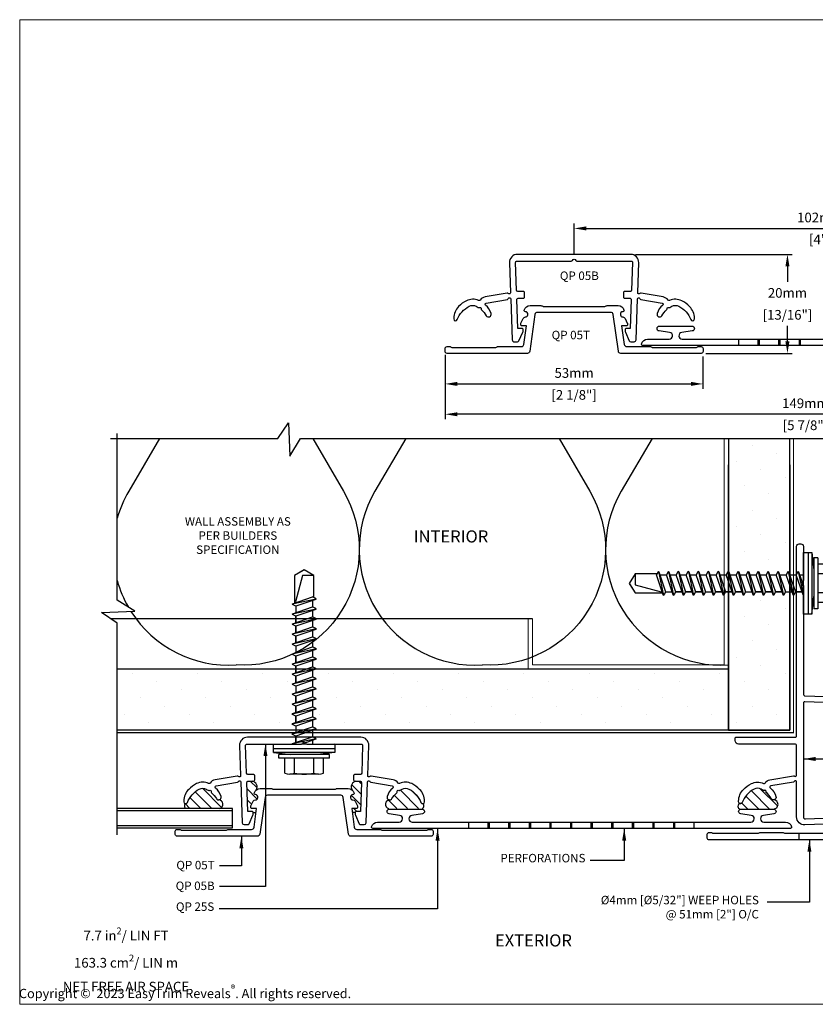
# Model space of a CAD drawing. Units: millimetres. Extents: x -6 to 3822, y -456 to 426.
# Drawn here: x -6 to 158, y -456 to -252 of the extents above; entities that cross this region are included whole.
import ezdxf
from ezdxf.enums import TextEntityAlignment as Align

# ---------------------------------------------------------------- set-up
doc = ezdxf.new("R2010")
doc.units = ezdxf.units.MM
doc.linetypes.add('DASHED2', pattern=[0.375, 0.25, -0.125])
doc.layers.add('border', color=4, linetype='Continuous', lineweight=20)
for name, color, linetype in [('Copyright', 253, 'Continuous'), ('Dim', 8, 'Continuous'), ('FASTENER', 9, 'Continuous'), ('OTHER MATERIAL', 8, 'Continuous'), ('PANEL', 140, 'Continuous'), ('Shape', 140, 'Continuous'), ('SILICONE', 8, 'Continuous'), ('TEXT', 6, 'Continuous')]:
    doc.layers.add(name, color=color, linetype=linetype)
doc.styles.add('DIM', font='simplex.shx')
doc.styles.add('EZ-Metric', font='simplex.shx', dxfattribs={"height": 2})
doc.styles.get("Standard").update_dxf_attribs({"font": 'arial.ttf'})
doc.dimstyles.new('EZ-mmX1', dxfattribs={"dimtxt": 2, "dimasz": 2.5, "dimexe": 1, "dimexo": 0.5, "dimgap": 1, "dimtad": 0, "dimtih": 1, "dimtoh": 1, "dimzin": 4, "dimdsep": 46, "dimtxsty": 'EZ-Metric', "dimcen": 1, "dimazin": 3, "dimtfac": 1, "dimtofl": 0, "dimtmove": 0, "dimatfit": 3, "dimfxl": 1, "dimarcsym": 0})
doc.dimstyles.new('EZ-x1', dxfattribs={"dimtxt": 2, "dimasz": 2.5, "dimexe": 1, "dimexo": 1, "dimgap": 1, "dimtad": 1, "dimtih": 1, "dimtoh": 1, "dimdec": 0, "dimzin": 4, "dimdsep": 46, "dimtxsty": 'EZ-Metric', "dimcen": 0.15, "dimazin": 3, "dimtfac": 1, "dimtdec": 0, "dimtofl": 0, "dimtmove": 0, "dimatfit": 1, "dimfxl": 1, "dimarcsym": 0})
pattern_1 = [(315, (-17.072, -214.2665), (1.122532, 1.122532), [])]
pattern_2 = [(135, (182.5654, -4605.5356), (-1.122532, -1.122532), [])]

# ---------------------------------------------------------------- blocks, each defined once
blk = doc.blocks.new('*D73')
at = {"layer": 'Defpoints', "color": 0, "transparency": 16777216}
for p in [(209.61, -295.42), (209.61, -298.18), (108.01, -301.79)]:
    blk.add_point(p, dxfattribs=at)
at = {"layer": 'Dim', "color": 0, "lineweight": -2, "transparency": 16777216}
for p, q in [((108.01, -300.79), (108.01, -294.42)), ((209.61, -297.18), (209.61, -294.42)), ((110.51, -295.42), (207.11, -295.42))]:
    blk.add_line(p, q, dxfattribs=at)
at = {"layer": 'Dim', "color": 0, "transparency": 16777216}
for points in [[(110.51, -295), (110.51, -295.83), (108.01, -295.42)], [(207.11, -295), (207.11, -295.83), (209.61, -295.42)]]:
    blk.add_solid(points, dxfattribs=at)
at = {"layer": 'Dim', "color": 0, "transparency": 16777216, "char_height": 2, "attachment_point": 5, "style": 'EZ-Metric'}
for s, insert in [('102mm', (158.81, -293.42)), ('[4"]', (158.81, -297.94))]:
    blk.add_mtext(s, dxfattribs=dict(at, insert=insert))
blk = doc.blocks.new('*D78')
at = {"layer": 'Defpoints', "color": 0, "transparency": 16777216}
for p in [(119.7, -300.77), (152.02, -300.77), (134.22, -321.2)]:
    blk.add_point(p, dxfattribs=at)
at = {"layer": 'Dim', "color": 0, "lineweight": -2, "transparency": 16777216}
for p, q in [((120.7, -300.77), (153.02, -300.77)), ((152.02, -303.27), (152.02, -306.46)), ((152.02, -318.7), (152.02, -315.51)), ((135.22, -321.2), (153.02, -321.2))]:
    blk.add_line(p, q, dxfattribs=at)
at = {"layer": 'Dim', "color": 0, "transparency": 16777216}
for points in [[(151.6, -303.27), (152.44, -303.27), (152.02, -300.77)], [(151.6, -318.7), (152.44, -318.7), (152.02, -321.2)]]:
    blk.add_solid(points, dxfattribs=at)
at = {"layer": 'Dim', "color": 0, "transparency": 16777216, "char_height": 2, "attachment_point": 5, "style": 'EZ-Metric'}
for s, insert in [('20mm', (152.02, -308.98)), ('[13/16"]', (152.02, -313.51))]:
    blk.add_mtext(s, dxfattribs=dict(at, insert=insert))
blk = doc.blocks.new('*D79')
at = {"layer": 'Defpoints', "color": 0, "transparency": 16777216}
for p in [(81.42, -320.5), (134.6, -320.82), (134.6, -327.51)]:
    blk.add_point(p, dxfattribs=at)
at = {"layer": 'Dim', "color": 0, "lineweight": -2, "transparency": 16777216}
for p, q in [((81.42, -321.5), (81.42, -328.51)), ((134.6, -321.82), (134.6, -328.51)), ((83.92, -327.51), (132.1, -327.51))]:
    blk.add_line(p, q, dxfattribs=at)
at = {"layer": 'Dim', "color": 0, "transparency": 16777216}
for points in [[(83.92, -327.09), (83.92, -327.92), (81.42, -327.51)], [(132.1, -327.09), (132.1, -327.92), (134.6, -327.51)]]:
    blk.add_solid(points, dxfattribs=at)
at = {"layer": 'Dim', "color": 0, "transparency": 16777216, "char_height": 2, "attachment_point": 5, "style": 'EZ-Metric'}
for s, insert in [('53mm', (108.01, -325.51)), ('[2 1/8"]', (108.01, -330.03))]:
    blk.add_mtext(s, dxfattribs=dict(at, insert=insert))
blk = doc.blocks.new('*D80')
at = {"layer": 'Defpoints', "color": 0, "transparency": 16777216}
for p in [(81.42, -320.82), (230.03, -320.87), (81.42, -333.77)]:
    blk.add_point(p, dxfattribs=at)
at = {"layer": 'Dim', "color": 0, "lineweight": -2, "transparency": 16777216}
for p, q in [((81.42, -321.82), (81.42, -334.77)), ((230.03, -321.87), (230.03, -334.77)), ((227.53, -333.77), (83.92, -333.77))]:
    blk.add_line(p, q, dxfattribs=at)
at = {"layer": 'Dim', "color": 0, "transparency": 16777216}
for points in [[(83.92, -333.36), (83.92, -334.19), (81.42, -333.77)], [(227.53, -333.36), (227.53, -334.19), (230.03, -333.77)]]:
    blk.add_solid(points, dxfattribs=at)
at = {"layer": 'Dim', "color": 0, "transparency": 16777216, "char_height": 2, "attachment_point": 5, "style": 'EZ-Metric'}
for s, insert in [('149mm', (155.73, -331.77)), ('[5 7/8"]', (155.73, -336.3))]:
    blk.add_mtext(s, dxfattribs=dict(at, insert=insert))
blk = doc.blocks.new('QP Typ Detail Template')
at = {"layer": 'border', "color": 4}
blk.add_lwpolyline([(0, 203.2), (266.7, 203.2), (266.7, 0), (0, 0)], close=True, dxfattribs=at)
at = {"layer": 'Copyright', "insert": (68.37, 3.98), "char_height": 1.92, "attachment_point": 3}
blk.add_mtext('\\A1;{\\fSwis721 Lt BT|b0|i0|c0|p34;Copyright ©  2023 EasyTrim Reveals\\H0.75833x;\\S®^ ;\\H1.31869x;. All rights reserved.\\P\\P  }', dxfattribs=at)
at = {"layer": 'TEXT', "color": 2, "style": 'DIM'}
blk.add_attdef('DESCRIPTION', text='', height=2.54, dxfattribs=at).set_placement((217.87, 21.17), align=Align.MIDDLE_CENTER)
at = {"layer": 'TEXT', "color": 3, "linetype": 'Continuous', "ltscale": 2, "style": 'DIM'}
for tag, p in [('SCALE', (233.27, 12.41)), ('DATEDWN', (233.26, 7.93))]:
    blk.add_attdef(tag, text='', height=1.58, dxfattribs=at).set_placement(p, align=Align.TOP_CENTER)
at = {"layer": 'TEXT', "color": 2, "linetype": 'Continuous', "ltscale": 2, "style": 'DIM'}
blk.add_attdef('DWGNUMBER', text='', height=2.54, dxfattribs=at).set_placement((253.82, 4.93), align=Align.MIDDLE)
blk = doc.blocks.new('#10HHx1.5 SELF DRILLING SCREW')
at = {"layer": 'FASTENER', "linetype": 'Continuous'}
for p, q in [((-0.1005, 0.246), (0.1333, 0.246)), ((-0.0615, 0.2362), (-0.0615, 0.1161)), ((0.0944, 0.2362), (0.0944, 0.1161)), ((-0.1905, 0.1161), (-0.1905, 0.0854)), ((0.2233, 0.1161), (0.2233, 0.0854)), ((-0.0613, -1.1896), (-0.0613, -1.3679)), ((0.0289, -1.3679), (0.0857, -1.1559)), ((0.0857, -1.1559), (0.0942, -1.1559)), ((0.0942, -1.3679), (0.0942, -1.1445)), ((-0.0613, -1.3679), (0.0289, -1.3679)), ((-0.0613, -1.3679), (0.0164, -1.4146)), ((0.0164, -1.4146), (0.0942, -1.3679)), ((0.02, -1.4125), (0.0942, -1.3679))]:
    blk.add_line(p, q, dxfattribs=at)
at = {"layer": 'FASTENER'}
for p, q in [((-0.1395, 0.2362), (-0.1395, 0.1161)), ((0.1723, 0.2362), (0.1723, 0.1161)), ((-0.1905, 0.1161), (0.2233, 0.1161)), ((-0.1905, 0.0854), (0.2233, 0.0854)), ((-0.0777, -0.0391), (0.0364, 0)), ((0.1136, 0.0002), (0.1139, -0.0001)), ((-0.0811, -0.0423), (0.1139, -0.0001)), ((-0.0811, -0.0423), (-0.0777, -0.0391)), ((-0.0811, -0.0423), (-0.0777, -0.0456)), ((-0.0777, -0.0456), (-0.0518, -0.059)), ((-0.0777, -0.1202), (0.0846, -0.0645)), ((-0.0518, -0.0303), (-0.0518, -0.0002)), ((0.1105, -0.0033), (-0.0518, -0.059)), ((-0.0518, -0.1114), (-0.0518, -0.059)), ((0.0846, -0.0646), (0.0846, -0.0122)), ((0.0846, -0.0122), (0.0846, -0.0645)), ((0.0846, -0.0645), (0.1105, -0.0779)), ((0.1139, -0.0001), (0.1105, -0.0033)), ((0.1105, -0.0779), (0.1139, -0.0812)), ((-0.0811, -0.1234), (0.1139, -0.0812)), ((-0.0811, -0.1234), (-0.0777, -0.1202)), ((-0.0811, -0.1234), (-0.0777, -0.1267)), ((-0.0777, -0.1267), (-0.0518, -0.1401)), ((-0.0777, -0.2014), (0.0846, -0.1457)), ((0.1105, -0.0844), (-0.0518, -0.1401)), ((-0.0518, -0.1925), (-0.0518, -0.1401)), ((0.0846, -0.1457), (0.0846, -0.0933)), ((0.0846, -0.1457), (0.1105, -0.1591)), ((0.1139, -0.0812), (0.1105, -0.0844)), ((0.1105, -0.1591), (0.1139, -0.1624)), ((-0.0811, -0.2046), (0.1139, -0.1624)), ((-0.0811, -0.2046), (-0.0777, -0.2014)), ((-0.0811, -0.2046), (-0.0777, -0.2079)), ((-0.0777, -0.2079), (-0.0518, -0.2213)), ((-0.0777, -0.2824), (0.0846, -0.2267)), ((0.1105, -0.1656), (-0.0518, -0.2213)), ((-0.0518, -0.2736), (-0.0518, -0.2212)), ((0.0846, -0.2268), (0.0846, -0.1744)), ((0.0846, -0.1744), (0.0846, -0.2267)), ((0.0846, -0.2267), (0.1105, -0.2402)), ((0.1139, -0.1624), (0.1105, -0.1656)), ((-0.0811, -0.2856), (0.1139, -0.2434)), ((-0.0811, -0.2856), (-0.0777, -0.2824)), ((-0.0811, -0.2856), (-0.0777, -0.2889)), ((-0.0777, -0.2889), (-0.0518, -0.3023)), ((-0.0777, -0.3635), (0.0846, -0.3078)), ((0.1105, -0.2467), (-0.0518, -0.3023)), ((-0.0518, -0.3547), (-0.0518, -0.3023)), ((0.0846, -0.3079), (0.0846, -0.2555)), ((0.0846, -0.2555), (0.0846, -0.3078)), ((0.0846, -0.3078), (0.1105, -0.3213)), ((0.1105, -0.2402), (0.1139, -0.2434)), ((0.1139, -0.2434), (0.1105, -0.2467)), ((-0.0811, -0.3667), (0.1139, -0.3245)), ((-0.0811, -0.3667), (-0.0777, -0.3635)), ((-0.0811, -0.3667), (-0.0777, -0.37)), ((-0.0777, -0.37), (-0.0518, -0.3834)), ((-0.0777, -0.4446), (0.0846, -0.3889)), ((0.1105, -0.3278), (-0.0518, -0.3834)), ((-0.0518, -0.4358), (-0.0518, -0.3834)), ((0.0846, -0.389), (0.0846, -0.3366)), ((0.0846, -0.3366), (0.0846, -0.3889)), ((0.0846, -0.3889), (0.1105, -0.4024)), ((0.1105, -0.3213), (0.1139, -0.3245)), ((0.1139, -0.3245), (0.1105, -0.3278)), ((-0.0811, -0.4478), (0.1139, -0.4056)), ((-0.0811, -0.4478), (-0.0777, -0.4446)), ((-0.0811, -0.4478), (-0.0777, -0.4511)), ((-0.0777, -0.4511), (-0.0518, -0.4645)), ((-0.0777, -0.5258), (0.0846, -0.4701)), ((0.1105, -0.4089), (-0.0518, -0.4645)), ((-0.0518, -0.5169), (-0.0518, -0.4645)), ((0.0846, -0.4701), (0.0846, -0.4177)), ((0.0846, -0.4701), (0.1105, -0.4836)), ((0.1105, -0.4024), (0.1139, -0.4056)), ((0.1139, -0.4056), (0.1105, -0.4089)), ((-0.0811, -0.529), (0.1139, -0.4868)), ((-0.0811, -0.529), (-0.0777, -0.5258)), ((-0.0811, -0.529), (-0.0777, -0.5323)), ((-0.0777, -0.5323), (-0.0518, -0.5457)), ((-0.0777, -0.6068), (0.0846, -0.5512)), ((0.1105, -0.4901), (-0.0518, -0.5457)), ((-0.0518, -0.598), (-0.0518, -0.5456)), ((0.0846, -0.5513), (0.0846, -0.4988)), ((0.0846, -0.4988), (0.0846, -0.5512)), ((0.0846, -0.5512), (0.1105, -0.5646)), ((0.1105, -0.4836), (0.1139, -0.4868)), ((0.1139, -0.4868), (0.1105, -0.4901)), ((-0.0811, -0.61), (0.1139, -0.5678)), ((-0.0811, -0.61), (-0.0777, -0.6068)), ((-0.0811, -0.61), (-0.0777, -0.6133)), ((-0.0777, -0.6133), (-0.0518, -0.6267)), ((-0.0777, -0.6879), (0.0846, -0.6323)), ((0.1105, -0.5711), (-0.0518, -0.6267)), ((-0.0518, -0.6791), (-0.0518, -0.6267)), ((0.0846, -0.6324), (0.0846, -0.58)), ((0.0846, -0.58), (0.0846, -0.6323)), ((0.0846, -0.6323), (0.1105, -0.6457)), ((0.1105, -0.5646), (0.1139, -0.5678)), ((0.1139, -0.5678), (0.1105, -0.5711)), ((-0.0811, -0.6911), (0.1139, -0.6489)), ((-0.0811, -0.6911), (-0.0777, -0.6879)), ((-0.0811, -0.6911), (-0.0777, -0.6944)), ((-0.0777, -0.6944), (-0.0518, -0.7078)), ((-0.0777, -0.769), (0.0846, -0.7134)), ((0.1105, -0.6522), (-0.0518, -0.7078)), ((-0.0518, -0.7602), (-0.0518, -0.7078)), ((0.0846, -0.7135), (0.0846, -0.6611)), ((0.0846, -0.6611), (0.0846, -0.7134)), ((0.0846, -0.7134), (0.1105, -0.7268)), ((0.1105, -0.6457), (0.1139, -0.6489)), ((0.1139, -0.6489), (0.1105, -0.6522)), ((-0.0811, -0.7722), (0.1139, -0.73)), ((-0.0811, -0.7722), (-0.0777, -0.769)), ((-0.0811, -0.7722), (-0.0777, -0.7755)), ((-0.0777, -0.7755), (-0.0518, -0.7889)), ((-0.0777, -0.8502), (0.0846, -0.7946)), ((0.1105, -0.7333), (-0.0518, -0.7889)), ((-0.0518, -0.8413), (-0.0518, -0.7889)), ((0.0846, -0.7946), (0.0846, -0.7422)), ((0.0846, -0.7946), (0.1105, -0.808)), ((0.1105, -0.7268), (0.1139, -0.73)), ((0.1139, -0.73), (0.1105, -0.7333)), ((-0.0811, -0.8534), (0.1139, -0.8112)), ((-0.0811, -0.8534), (-0.0777, -0.8502)), ((-0.0811, -0.8534), (-0.0777, -0.8567)), ((-0.0777, -0.8567), (-0.0518, -0.8701)), ((-0.0777, -0.9312), (0.0846, -0.8756)), ((0.1105, -0.8145), (-0.0518, -0.8701)), ((-0.0518, -0.9224), (-0.0518, -0.87)), ((0.0846, -0.8757), (0.0846, -0.8233)), ((0.0846, -0.8233), (0.0846, -0.8756)), ((0.0846, -0.8756), (0.1105, -0.889)), ((0.1105, -0.808), (0.1139, -0.8112)), ((0.1139, -0.8112), (0.1105, -0.8145)), ((-0.0811, -0.9345), (0.1139, -0.8922)), ((-0.0811, -0.9345), (-0.0777, -0.9312)), ((-0.0811, -0.9345), (-0.0777, -0.9377)), ((-0.0777, -0.9377), (-0.0518, -0.9511)), ((-0.0777, -1.0123), (0.0846, -0.9567)), ((0.1105, -0.8955), (-0.0518, -0.9511)), ((-0.0518, -1.0035), (-0.0518, -0.9511)), ((0.0846, -0.9568), (0.0846, -0.9044)), ((0.0846, -0.9044), (0.0846, -0.9567)), ((0.0846, -0.9567), (0.1105, -0.9701)), ((0.1105, -0.889), (0.1139, -0.8922)), ((0.1139, -0.8922), (0.1105, -0.8955)), ((-0.0811, -1.0156), (0.1139, -0.9733)), ((-0.0811, -1.0156), (-0.0777, -1.0123)), ((-0.0811, -1.0156), (-0.0777, -1.0188)), ((-0.0777, -1.0188), (-0.0518, -1.0323)), ((-0.0777, -1.0934), (0.0846, -1.0378)), ((0.1105, -0.9766), (-0.0518, -1.0323)), ((-0.0518, -1.0846), (-0.0518, -1.0323)), ((0.0846, -1.0379), (0.0846, -0.9855)), ((0.0846, -0.9855), (0.0846, -1.0378)), ((0.0846, -1.0378), (0.1105, -1.0512)), ((0.1105, -0.9701), (0.1139, -0.9733)), ((0.1139, -0.9733), (0.1105, -0.9766)), ((-0.0811, -1.0967), (0.1139, -1.0544)), ((-0.0811, -1.0967), (-0.0777, -1.0934)), ((-0.0811, -1.0967), (-0.0777, -1.0999)), ((-0.0777, -1.0999), (-0.0518, -1.1134)), ((-0.0777, -1.1746), (0.0846, -1.119)), ((0.1105, -1.0577), (-0.0518, -1.1134)), ((-0.0518, -1.1657), (-0.0518, -1.1134)), ((0.0846, -1.119), (0.0846, -1.0666)), ((0.0846, -1.119), (0.1105, -1.1324)), ((0.1105, -1.0512), (0.1139, -1.0544)), ((0.1139, -1.0544), (0.1105, -1.0577)), ((-0.0811, -1.1779), (0.1139, -1.1356)), ((-0.0811, -1.1779), (-0.0777, -1.1746)), ((-0.0811, -1.1779), (-0.0777, -1.1811)), ((-0.0777, -1.1811), (-0.0518, -1.1946)), ((0.1105, -1.1389), (-0.0518, -1.1946)), ((0.1105, -1.1324), (0.1139, -1.1356)), ((0.1139, -1.1356), (0.1105, -1.1389))]:
    blk.add_line(p, q, dxfattribs=at)
at = {"layer": 'FASTENER', "ltscale": 0.5}
for p, q in [((-0.2336, 0.0684), (-0.0911, 0.0854)), ((0.2664, 0.0696), (0.1239, 0.0854)), ((-0.2336, 0.0384), (0.2664, 0.0396))]:
    blk.add_line(p, q, dxfattribs=at)
blk.add_lwpolyline([(-0.2336, 0.0684), (0.2664, 0.0696), (0.2664, 0.0006), (-0.2336, -0.0006)], close=True, dxfattribs=at)
at = {"layer": 'FASTENER', "linetype": 'Continuous'}
for centre, radius, start, end in [((-0.1005, 0.1639), 0.0821, 61.65532, 118.34468), ((0.0164, -0.0676), 0.3136, 75.60753, 104.39247), ((0.1333, 0.1639), 0.0821, 61.65532, 118.34468)]:
    blk.add_arc(centre, radius, start, end, dxfattribs=at)

msp = doc.modelspace()

# ---------------------------------------------------------------- hatches: boundary and pattern name
at = {"layer": 'Dim'}
h = msp.add_hatch(dxfattribs=at)
h.set_pattern_fill('DOTS', color=256, scale=3, angle=45)
h.paths.add_polyline_path([(152.536, -370.405), (151.619, -370.405), (151.207, -371.201), (151.196, -371.149), (151.113, -371.063), (150.887, -370.405), (149.561, -370.405), (149.149, -371.201), (149.138, -371.149), (149.055, -371.063), (148.83, -370.405), (147.501, -370.405), (147.089, -371.201), (147.078, -371.149), (146.995, -371.063), (146.77, -370.405), (145.441, -370.405), (145.029, -371.201), (145.018, -371.149), (144.935, -371.063), (144.71, -370.405), (143.379, -370.405), (142.967, -371.201), (142.955, -371.149), (142.873, -371.063), (142.647, -370.405), (141.321, -370.405), (140.909, -371.201), (140.898, -371.149), (140.815, -371.063), (140.59, -370.405), (139.841, -370.405), (139.841, -386.301), (139.841, -398.995), (152.536, -398.996)])
h.paths.add_polyline_path([(152.536, -338.781), (139.841, -338.781), (139.841, -366.213), (139.908, -366.282), (140.133, -366.94), (141.459, -366.94), (141.872, -366.144), (141.883, -366.196), (141.965, -366.282), (142.191, -366.94), (143.521, -366.94), (143.934, -366.144), (143.945, -366.196), (144.028, -366.282), (144.253, -366.94), (145.581, -366.94), (145.994, -366.144), (146.005, -366.196), (146.088, -366.282), (146.314, -366.94), (147.641, -366.94), (148.054, -366.144), (148.065, -366.196), (148.148, -366.282), (148.374, -366.94), (149.699, -366.94), (150.112, -366.144), (150.123, -366.196), (150.206, -366.282), (150.431, -366.94), (151.761, -366.94), (152.174, -366.144), (152.186, -366.196), (152.268, -366.282), (152.494, -366.94), (152.536, -366.94)])
h = msp.add_hatch(dxfattribs=at)
h.set_pattern_fill('DOTS', color=256, scale=3, angle=45)
h.paths.add_polyline_path([(50.589, -389.881), (49.793, -389.469), (49.845, -389.458), (49.93, -389.375), (50.589, -389.149), (50.589, -387.823), (49.793, -387.411), (49.845, -387.4), (49.93, -387.318), (50.589, -387.092), (50.589, -386.301), (13.755, -386.301), (13.755, -398.997), (19.655, -398.997), (50.589, -398.996), (50.589, -398.121), (49.793, -397.709), (49.845, -397.698), (49.93, -397.615), (50.589, -397.389), (50.589, -396.063), (49.793, -395.651), (49.845, -395.64), (49.93, -395.558), (50.589, -395.332), (50.589, -394.003), (49.793, -393.591), (49.845, -393.58), (49.93, -393.498), (50.589, -393.272), (50.589, -391.943), (49.793, -391.531), (49.845, -391.52), (49.93, -391.438), (50.589, -391.212)])
h.paths.add_polyline_path([(139.841, -386.301), (98.566, -386.301), (54.825, -386.301), (54.712, -386.41), (54.054, -386.636), (54.054, -387.961), (54.849, -388.374), (54.798, -388.385), (54.712, -388.468), (54.054, -388.693), (54.054, -390.024), (54.849, -390.436), (54.798, -390.448), (54.712, -390.53), (54.054, -390.756), (54.054, -392.084), (54.849, -392.496), (54.798, -392.508), (54.712, -392.59), (54.054, -392.816), (54.054, -394.144), (54.849, -394.556), (54.798, -394.568), (54.712, -394.65), (54.054, -394.876), (54.054, -396.201), (54.849, -396.614), (54.798, -396.625), (54.712, -396.708), (54.054, -396.933), (54.054, -398.264), (54.849, -398.677), (54.798, -398.688), (54.712, -398.77), (54.054, -398.996), (54.054, -398.996), (139.841, -398.996)])
at = {"layer": 'SILICONE', "ltscale": 0.5}
h = msp.add_hatch(dxfattribs=at)
h.set_pattern_fill('ANSI31', color=256, scale=0.5, angle=-90)
h.set_pattern_definition(pattern_1)
h.paths.add_polyline_path([(41.993, -413.343), (42.263, -413.343, 0.3738847), (42.766, -412.906), (42.776, -412.839, 0.4557263), (42.273, -412.26, -0.4903152), (42.027, -411.943, -0.1591955), (42.451, -411.278, 0.5097698), (41.664, -409.49), (40.775, -409.49, 0.4244748), (40.521, -409.753), (40.729, -415.725), (41.948, -415.725, -0.4142136), (42.202, -415.979), (42.4, -415.977), (42.515, -415.157), (41.295, -415.157, -0.4142136), (41.041, -414.903), (41.041, -414.702, -0.1139356), (41.067, -414.592), (41.537, -413.629, -0.2867454)])
h = msp.add_hatch(dxfattribs=at)
h.set_pattern_fill('ANSI31', color=256, scale=0.5, angle=-90)
h.set_pattern_definition(pattern_1)
h.paths.add_polyline_path([(62.649, -413.343), (62.379, -413.343, -0.3738847), (61.876, -412.906), (61.866, -412.839, -0.4557263), (62.369, -412.26, 0.4903152), (62.615, -411.943, 0.1591955), (62.191, -411.278, -0.5097698), (62.979, -409.49), (63.868, -409.49, -0.4244748), (64.121, -409.753), (63.913, -415.725), (62.694, -415.725, 0.4142136), (62.44, -415.979), (62.242, -415.977), (62.127, -415.157), (63.347, -415.157, 0.4142136), (63.601, -414.903), (63.601, -414.702, 0.1139356), (63.576, -414.592), (63.106, -413.629, 0.2867454)])
h = msp.add_hatch(dxfattribs=at)
h.set_pattern_fill('ANSI31', color=256, scale=12.7, angle=90)
h.set_pattern_definition(pattern_2)
edge = h.paths.add_edge_path()
edge.add_arc((32.994, -415.665), 5.08, 476.92604, 519.55702)
edge.add_arc((27.877, -413.758), 0.381, 257.47231, 339.55702, ccw=False)
edge.add_arc((28.162, -414.557), 0.564, 490.73593, 612.77812)
edge.add_line((27.995, -415.095), (34.889, -415.135))
edge.add_arc((34.633, -414.261), 0.911, 286.3174, 447.40993)
edge.add_arc((34.674, -412.808), 0.543, 570.53493, 630, ccw=False)
edge.add_arc((29.831, -415.665), 5.08, 390.53493, 407.9419)
edge.add_arc((33.404, -411.705), 0.254, 530.33427, 587.9419, ccw=False)
edge.add_arc((32.903, -411.619), 0.254, 350.33427, 475.23717)
edge.add_arc((32.687, -411.16), 0.254, 237.62954, 295.23717, ccw=False)
edge.add_arc((29.831, -415.665), 5.08, 417.62954, 423.07396)
edge.add_arc((31.412, -412.551), 1.587, 423.07396, 476.92604)
h = msp.add_hatch(dxfattribs=at)
h.set_pattern_fill('ANSI31', color=256, scale=12.7, angle=90)
h.set_pattern_definition(pattern_2)
edge = h.paths.add_edge_path()
edge.add_arc((71.648, -415.665), 5.08, 20.44298, 63.07396, ccw=False)
edge.add_arc((76.765, -413.758), 0.381, 200.44298, 282.52769)
edge.add_arc((76.48, -414.557), 0.564, -72.77812, 49.26407, ccw=False)
edge.add_line((76.647, -415.095), (69.753, -415.135))
edge.add_arc((70.009, -414.261), 0.911, 92.59007, 253.6826, ccw=False)
edge.add_arc((69.968, -412.808), 0.543, -90, -30.53493)
edge.add_arc((74.811, -415.665), 5.08, 132.0581, 149.46507, ccw=False)
edge.add_arc((71.238, -411.705), 0.254, -47.9419, 9.66573)
edge.add_arc((71.739, -411.619), 0.254, 64.76283, 189.66573, ccw=False)
edge.add_arc((71.955, -411.16), 0.254, 244.76283, 302.37046)
edge.add_arc((74.811, -415.665), 5.08, 116.92604, 122.37046, ccw=False)
edge.add_arc((73.23, -412.551), 1.587, 63.07396, 116.92604, ccw=False)
at = {"layer": 'SILICONE'}
h = msp.add_hatch(dxfattribs=at)
h.set_pattern_fill('ANSI31', color=256, scale=0.5, angle=90)
h.set_pattern_definition([(135, (60.913, -4362.1831), (-1.122532, -1.122532), [])])
h.paths.add_polyline_path([(145.155, -411.136, 0.1881883), (142.695, -413.891, -0.3131751), (142.338, -414.139, 1), (142.338, -415.239), (149.135, -415.239, 1), (149.135, -413.351, -0.2654491), (148.668, -413.084, 0.0760986), (147.695, -411.893, -0.2567919), (147.615, -411.662, 0.6062354), (147.256, -411.39, -0.2567919), (147.012, -411.374, 0.0237602), (146.592, -411.136, 0.2393963)])

# ---------------------------------------------------------------- linework, layer by layer
at = {"layer": 'Dim'}
msp.add_line((99.413, -375.972), (12.419, -375.972), dxfattribs=at)
at = {"layer": 'Dim', "linetype": 'Continuous'}
for points in [[(12.337, -338.781), (46.881, -338.781), (49.085, -335.515), (49.335, -342.445), (51.594, -338.781), (173.397, -338.781)], [(13.755, -420.535), (13.755, -376.873), (10.488, -374.669), (17.418, -374.419), (13.755, -372.16), (13.755, -337.715)]]:
    msp.add_lwpolyline(points, dxfattribs=at)
at = {"layer": 'OTHER MATERIAL', "linetype": 'DASHED2', "ltscale": 10, "const_width": 0.25}
msp.add_lwpolyline([(13.755, -399.496), (153.283, -399.496), (153.283, -338.781)], dxfattribs=at)
at = {"layer": 'OTHER MATERIAL'}
for points in [[(22.452, -338.781), (16.118, -349.653, 0.0637966), (13.755, -355.243)], [(54.11, -338.781), (60.444, -349.653, -0.6002785), (38.281, -385.5)], [(73.269, -338.781), (66.935, -349.653, 0.6002785), (89.098, -385.5)], [(104.928, -338.781), (111.261, -349.653, -0.6002785), (89.098, -385.5)], [(124.086, -338.781), (117.752, -349.653, 0.6002785), (139.916, -385.5)], [(13.755, -368.102, 0.0624119), (16.052, -373.577, 0.0624119)], [(16.579, -374.45, 0.274157), (38.281, -385.5)]]:
    msp.add_lwpolyline(points, format="xyb", dxfattribs=at)
at = {"layer": 'OTHER MATERIAL', "lineweight": 20}
msp.add_lwpolyline([(139.841, -338.781), (139.841, -386.301), (98.566, -386.301), (98.566, -375.972), (99.413, -375.972), (99.413, -385.455), (138.995, -385.455), (138.995, -338.781)], dxfattribs=at)
at = {"layer": 'OTHER MATERIAL'}
for points in [[(139.841, -338.781), (139.841, -398.996), (152.536, -398.996), (152.536, -338.781)], [(152.536, -344.188), (152.536, -398.996), (139.841, -398.995), (139.841, -344.188)]]:
    msp.add_lwpolyline(points, dxfattribs=at)
msp.add_lwpolyline([(13.755, -398.997), (13.755, -386.301), (139.841, -386.301), (139.841, -398.996), (19.655, -398.997)], close=True, dxfattribs=at)
at = {"layer": 'PANEL'}
for p, q in [((37.51, -415.643), (13.755, -415.643)), ((13.755, -418.628), (37.51, -418.628))]:
    msp.add_line(p, q, dxfattribs=at)
msp.add_lwpolyline([(13.755, -419.136), (37.51, -419.136), (37.51, -415.135), (13.755, -415.135)], dxfattribs=at)
at = {"layer": 'Shape', "ltscale": 5}
for p, q in [((141.99, -319.584), (141.99, -318.284)), ((145.99, -319.584), (145.99, -318.284)), ((146.24, -319.584), (146.24, -318.284)), ((150.24, -319.584), (150.24, -318.284)), ((150.49, -319.584), (150.49, -318.284)), ((154.49, -319.584), (154.49, -318.284)), ((154.74, -319.584), (154.74, -318.284)), ((86.302, -419.239), (86.302, -417.939)), ((90.302, -419.239), (90.302, -417.939)), ((90.552, -419.239), (90.552, -417.939)), ((94.552, -419.239), (94.552, -417.939)), ((94.802, -419.239), (94.802, -417.939)), ((98.802, -419.239), (98.802, -417.939)), ((99.052, -419.239), (99.052, -417.939)), ((103.052, -419.239), (103.052, -417.939)), ((103.302, -419.239), (103.302, -417.939)), ((107.302, -419.239), (107.302, -417.939)), ((107.552, -419.239), (107.552, -417.939)), ((111.552, -419.239), (111.552, -417.939)), ((111.802, -419.239), (111.802, -417.939)), ((115.802, -419.239), (115.802, -417.939)), ((116.052, -419.239), (116.052, -417.939)), ((120.052, -419.239), (120.052, -417.939)), ((120.302, -419.239), (120.302, -417.939)), ((124.302, -419.239), (124.302, -417.939)), ((124.552, -419.239), (124.552, -417.939)), ((128.552, -419.239), (128.552, -417.939)), ((128.802, -419.239), (128.802, -417.939)), ((132.802, -419.239), (132.802, -417.939))]:
    msp.add_line(p, q, dxfattribs=at)
at = {"layer": 'Shape'}
msp.add_line((154.386, -420.319), (154.386, -421.549), dxfattribs=at)
for points in [[(108.357, -302.015, 0.2985007), (108.59, -302.168), (119.822, -302.168, -0.4244748), (120.076, -302.431), (119.875, -308.193, -0.4040262), (119.621, -308.439), (118.462, -308.439, 0.4142136), (118.208, -308.693), (118.208, -309.582, 0.4142136), (118.462, -309.836), (119.555, -309.836, -0.4244748), (119.808, -310.098), (119.6, -316.07), (118.781, -316.07, 0.4142136), (118.527, -316.324), (118.527, -316.612, 0.146865), (118.59, -316.821), (119.384, -318.631, 0.2520175), (119.702, -318.802), (120.407, -318.802, 0.4040262), (120.788, -318.434), (121.083, -309.977, -0.8223434), (121.576, -309.898, 0.2679492), (121.771, -310.061), (126.179, -310.816, -0.6479027), (126.294, -311.265, 0.1561199), (125.133, -313.004, 0.8805069), (126.123, -313.429, -0.0760986), (127.095, -312.238, 0.2567919), (127.176, -312.007, -0.6062354), (127.534, -311.735, 0.2567919), (127.779, -311.72, -0.0237602), (128.198, -311.481, -0.2393963), (129.636, -311.481, -0.1881883), (132.095, -314.236, 0.8358112), (132.833, -314.103), (132.833, -313.948, 0.1984579), (131.833, -311.528, 0.0794663), (130.211, -310.348, 0.2306243), (127.708, -310.307, -0.3703287), (127.39, -310.218, 0.2058866), (126.38, -309.562), (121.816, -308.78, 0.2679492), (121.577, -308.868, -0.7150868), (121.128, -308.696), (121.345, -302.475, 0.4244748), (119.696, -300.768), (96.321, -300.768, 0.4244748), (94.671, -302.476), (94.888, -308.696, -0.7150868), (94.439, -308.868, 0.2679492), (94.201, -308.78), (89.637, -309.562, 0.2058866), (88.627, -310.218, -0.3703287), (88.308, -310.307, 0.2306243), (85.806, -310.348, 0.0794663), (84.183, -311.528, 0.1984579), (83.183, -313.948), (83.183, -314.103, 0.8358112), (83.921, -314.236, -0.1881883), (86.381, -311.481, -0.2393963), (87.818, -311.481, -0.0237602), (88.238, -311.72, 0.2567919), (88.482, -311.735, -0.6062354), (88.841, -312.007, 0.2567919), (88.921, -312.238, -0.0760986), (89.893, -313.429, 0.8805069), (90.883, -313.004, 0.1561199), (89.722, -311.265, -0.6479027), (89.838, -310.816), (94.245, -310.061, 0.2679492), (94.441, -309.898, -0.8223434), (94.933, -309.977), (95.228, -318.434, 0.4040262), (95.609, -318.802), (96.315, -318.802, 0.2520175), (96.633, -318.631), (97.427, -316.821, 0.146865), (97.49, -316.612), (97.49, -316.324, 0.4142136), (97.236, -316.07), (96.416, -316.07), (96.208, -310.098, -0.4244748), (96.462, -309.836), (97.554, -309.836, 0.4142136), (97.808, -309.582), (97.808, -308.693, 0.4142136), (97.554, -308.439), (96.395, -308.439, -0.4040262), (96.141, -308.193), (95.94, -302.431, -0.4244748), (96.194, -302.168), (107.426, -302.168, 0.2982166), (107.659, -302.015, -0.6544052)], [(98.37, -321.198), (81.794, -321.198, -0.4142136), (81.414, -320.818), (81.414, -320.179, -0.4142136), (81.795, -319.798), (82.3, -319.798, -0.1719308), (82.54, -319.883, 0.1719308), (82.78, -319.968), (91.876, -319.968, 0.1719308), (92.116, -319.883, -0.1719308), (92.356, -319.798), (97.156, -319.798, 0.3738847), (97.661, -319.359), (98.202, -315.507), (97.253, -315.507, -0.4142136), (96.999, -315.253), (96.999, -315.051, -0.1139356), (97.024, -314.941), (97.494, -313.978, -0.2867454), (97.95, -313.693), (97.95, -313.693, 0.3738847), (98.454, -313.255), (98.463, -313.188, 0.4557263), (97.96, -312.61, -0.4903152), (97.714, -312.292, -0.341998), (98.944, -311.34), (101.178, -311.34, -0.1719308), (101.418, -311.425, 0.1719308), (101.658, -311.51), (114.358, -311.51, 0.1719308), (114.598, -311.425, -0.1719308), (114.838, -311.34), (117.073, -311.34, -0.341998), (118.302, -312.292, -0.4903152), (118.056, -312.61, 0.4557263), (117.553, -313.188), (117.563, -313.255, 0.3738847), (118.066, -313.693), (118.066, -313.693, -0.2867454), (118.522, -313.978), (118.992, -314.941, -0.1139356), (119.018, -315.051), (119.018, -315.253, -0.4142136), (118.764, -315.507), (117.814, -315.507), (118.355, -319.359, 0.3738847), (118.86, -319.798), (123.669, -319.798, -0.1719308), (123.908, -319.883, 0.1719308), (124.148, -319.968), (133.244, -319.968, 0.1719308), (133.484, -319.883, -0.1719308), (133.724, -319.798), (134.221, -319.798, -0.4142136), (134.602, -320.179), (134.602, -320.817, -0.4142136), (134.221, -321.198), (117.646, -321.198, -0.3738847), (117.141, -320.759), (116.076, -313.177, 0.3738847), (115.573, -312.74), (100.444, -312.74, 0.3738847), (99.941, -313.177), (98.875, -320.759, -0.3738847)], [(122.153, -319.584, -0.4865133), (121.91, -319.275, -0.3454303), (123.173, -318.284), (127.624, -318.284, 0.943024), (127.706, -316.889), (125.554, -316.58, -0.943024), (125.613, -315.584), (132.334, -315.584, -0.943024), (132.393, -316.58), (130.242, -316.889, 0.943024), (130.324, -318.284), (200.156, -318.284, 0.943024), (200.238, -316.889), (198.087, -316.58, -0.943024), (198.145, -315.584), (204.867, -315.584, -0.943024), (204.925, -316.58), (202.774, -316.889, 0.943024), (202.856, -318.284), (207.307, -318.284, -0.3454303), (208.569, -319.275, -0.4865133), (208.327, -319.584)], [(52.67, -401.67, 0.2985007), (52.903, -401.823), (64.135, -401.823, -0.4244748), (64.389, -402.085), (64.188, -407.848, -0.4040262), (63.934, -408.093), (62.775, -408.093, 0.4142136), (62.521, -408.347), (62.521, -409.236, 0.4142136), (62.775, -409.49), (63.868, -409.49, -0.4244748), (64.121, -409.753), (63.913, -415.725), (63.094, -415.725, 0.4142136), (62.84, -415.979), (62.84, -416.266, 0.146865), (62.903, -416.476), (63.696, -418.285, 0.2520175), (64.014, -418.457), (64.72, -418.457, 0.4040262), (65.101, -418.089), (65.396, -409.632, -0.8223434), (65.888, -409.553, 0.2679492), (66.084, -409.715), (70.492, -410.471, -0.6479027), (70.607, -410.92, 0.1561199), (69.446, -412.658, 0.8805069), (70.436, -413.084, -0.0760986), (71.408, -411.893, 0.2567919), (71.488, -411.662, -0.6062354), (71.847, -411.39, 0.2567919), (72.091, -411.374, -0.0237602), (72.511, -411.136, -0.2393963), (73.949, -411.136, -0.1881883), (76.408, -413.891, 0.8358112), (77.146, -413.758), (77.146, -413.603, 0.1984579), (76.146, -411.183, 0.0794663), (74.524, -410.003, 0.2306243), (72.021, -409.962, -0.3703287), (71.702, -409.873, 0.2058866), (70.693, -409.217), (66.129, -408.435, 0.2679492), (65.89, -408.523, -0.7150868), (65.441, -408.351), (65.658, -402.13, 0.4244748), (64.009, -400.423), (40.634, -400.423, 0.4244748), (38.984, -402.131), (39.201, -408.351, -0.7150868), (38.752, -408.523, 0.2679492), (38.514, -408.435), (33.95, -409.217, 0.2058866), (32.94, -409.873, -0.3703287), (32.621, -409.962, 0.2306243), (30.118, -410.003, 0.0794663), (28.496, -411.183, 0.1984579), (27.496, -413.603), (27.496, -413.758, 0.8358112), (28.234, -413.891, -0.1881883), (30.694, -411.136, -0.2393963), (32.131, -411.136, -0.0237602), (32.551, -411.374, 0.2567919), (32.795, -411.39, -0.6062354), (33.154, -411.662, 0.2567919), (33.234, -411.893, -0.0760986), (34.206, -413.084, 0.8805069), (35.196, -412.658, 0.1561199), (34.035, -410.92, -0.6479027), (34.151, -410.471), (38.558, -409.715, 0.2679492), (38.754, -409.553, -0.8223434), (39.246, -409.632), (39.541, -418.089, 0.4040262), (39.922, -418.457), (40.628, -418.457, 0.2520175), (40.946, -418.285), (41.739, -416.476, 0.146865), (41.802, -416.266), (41.802, -415.979, 0.4142136), (41.548, -415.725), (40.729, -415.725), (40.521, -409.753, -0.4244748), (40.775, -409.49), (41.867, -409.49, 0.4142136), (42.121, -409.236), (42.121, -408.347, 0.4142136), (41.867, -408.093), (40.708, -408.093, -0.4040262), (40.454, -407.848), (40.253, -402.085, -0.4244748), (40.507, -401.823), (51.739, -401.823, 0.2982166), (51.972, -401.67, -0.6544052)], [(42.683, -420.849), (26.107, -420.849, -0.4142136), (25.727, -420.469), (25.727, -419.83, -0.4142136), (26.108, -419.449), (26.613, -419.449, -0.1719308), (26.853, -419.534, 0.1719308), (27.093, -419.619), (36.189, -419.619, 0.1719308), (36.429, -419.534, -0.1719308), (36.669, -419.449), (41.469, -419.449, 0.3738847), (41.974, -419.01), (42.515, -415.157), (41.566, -415.157, -0.4142136), (41.312, -414.903), (41.312, -414.702, -0.1139356), (41.337, -414.592), (41.807, -413.629, -0.2867454), (42.263, -413.343), (42.263, -413.343, 0.3738847), (42.766, -412.906), (42.776, -412.839, 0.4557263), (42.273, -412.26, -0.4903152), (42.027, -411.943, -0.341998), (43.257, -410.99), (45.491, -410.99, -0.1719308), (45.731, -411.075, 0.1719308), (45.971, -411.16), (58.671, -411.16, 0.1719308), (58.911, -411.075, -0.1719308), (59.151, -410.99), (61.386, -410.99, -0.341998), (62.615, -411.943, -0.4903152), (62.369, -412.26, 0.4557263), (61.866, -412.839), (61.876, -412.906, 0.3738847), (62.379, -413.343), (62.379, -413.343, -0.2867454), (62.835, -413.629), (63.305, -414.592, -0.1139356), (63.331, -414.702), (63.331, -414.903, -0.4142136), (63.077, -415.157), (62.127, -415.157), (62.668, -419.01, 0.3738847), (63.173, -419.449), (67.982, -419.449, -0.1719308), (68.221, -419.534, 0.1719308), (68.461, -419.619), (77.557, -419.619, 0.1719308), (77.797, -419.534, -0.1719308), (78.037, -419.449), (78.534, -419.449, -0.4142136), (78.915, -419.83), (78.915, -420.468, -0.4142136), (78.534, -420.849), (61.959, -420.849, -0.3738847), (61.454, -420.41), (60.389, -412.828, 0.3738847), (59.886, -412.39), (44.757, -412.39, 0.3738847), (44.254, -412.828), (43.188, -420.41, -0.3738847)], [(66.465, -419.239, -0.4865133), (66.222, -418.93, -0.3454303), (67.484, -417.939), (71.935, -417.939, 0.943024), (72.017, -416.544), (69.866, -416.235, -0.943024), (69.925, -415.239), (76.646, -415.239, -0.943024), (76.705, -416.235), (74.553, -416.544, 0.943024), (74.635, -417.939), (144.468, -417.939, 0.943024), (144.55, -416.544), (142.399, -416.235, -0.943024), (142.457, -415.239), (149.178, -415.239, -0.943024), (149.237, -416.235), (147.086, -416.544, 0.943024), (147.168, -417.939), (151.619, -417.939, -0.3454303), (152.881, -418.93, -0.4865133), (152.638, -419.239)]]:
    msp.add_lwpolyline(points, format="xyb", close=True, dxfattribs=at)
for points in [[(171.588, -417.976), (155.628, -418.533, -0.4244748), (153.92, -416.884), (153.92, -409.669, 0.7746009), (153.444, -409.546, -0.2277351), (153.265, -409.673), (148.612, -410.471, 0.6479027), (148.496, -410.92, -0.1561199), (149.657, -412.658, -0.8805069), (148.668, -413.084, 0.0847884), (147.563, -411.778, 1.0253205), (147.158, -411.471, 0.0324009), (146.592, -411.136, 0.2393963), (145.155, -411.136, 0.1881883), (142.695, -413.891, -0.8358112), (141.957, -413.758), (141.957, -413.603, -0.1984579), (142.957, -411.183, -0.0794663), (144.58, -410.003, -0.2306243), (147.082, -409.962, 0.3703287), (147.401, -409.873, -0.2058866), (148.411, -409.217), (153.286, -408.381, -0.2277351), (153.498, -408.441, 0.6468674), (153.92, -408.252), (153.92, -402.203, 0.4142136), (153.54, -401.823), (141.92, -401.823, -0.4142136), (141.22, -401.123), (141.22, -400.673, -0.4142136), (141.47, -400.423), (153.67, -400.423, 0.4142136), (153.92, -400.173), (153.92, -361.027, -0.4142136), (154.428, -360.519), (154.812, -360.519, -0.4142136), (155.32, -361.027), (155.32, -368.091, -0.2982166), (155.168, -368.323, 0.2982165), (154.939, -368.673, 0.2982165), (155.168, -369.022, -0.2982166), (155.32, -369.255), (155.32, -391.6, 0.4040262), (155.566, -391.854), (161.849, -392.073, 0.7150868)], [(161.346, -393.326), (155.583, -393.125, 0.4244748), (155.32, -393.379), (155.32, -416.88, 0.4244748), (155.714, -417.26), (161.346, -417.063, 0.4040262)], [(170.693, -420.322), (151.598, -420.319, -0.173776), (151.356, -420.232, 0.1739383), (151.115, -420.146), (146.358, -420.149, 0.1719308), (146.118, -420.234, -0.1719308), (145.878, -420.319), (136.785, -420.322, -0.1736547), (136.544, -420.235, 0.1736547), (136.302, -420.149), (135.797, -420.149, 0.4142136), (135.416, -420.53), (135.416, -421.169, 0.4142136), (135.796, -421.549), (173.326, -421.549, 0.4142136)]]:
    msp.add_lwpolyline(points, format="xyb", dxfattribs=at)
at = {"layer": 'SILICONE', "ltscale": 0.5}
for p, q in [((41.802, -415.979), (42.4, -415.977)), ((62.84, -415.979), (62.242, -415.977))]:
    msp.add_line(p, q, dxfattribs=at)
at = {"layer": 'SILICONE'}
msp.add_lwpolyline([(142.338, -415.239), (149.135, -415.239, 1), (149.135, -413.351, -0.2654491), (148.668, -413.084, 0.0760986), (147.695, -411.893, -0.2567919), (147.615, -411.662, 0.6062354), (147.256, -411.39, -0.2567919), (147.012, -411.374, 0.0237602), (146.592, -411.136, 0.2393963), (145.155, -411.136, 0.1881883), (142.695, -413.891, -0.3131751), (142.338, -414.139, 1)], format="xyb", close=True, dxfattribs=at)
at = {"layer": 'SILICONE', "ltscale": 0.5}
for centre, radius, start, end in [((41.409, -410.67), 1.207, 329.76061, 77.80506), ((63.234, -410.67), 1.207, 102.19494, 210.23939), ((28.114, -414.595), 0.514, 117.44392, 256.66257), ((34.633, -414.261), 0.911, 286.3174, 87.40993), ((70.009, -414.261), 0.911, 92.59007, 253.6826), ((76.528, -414.595), 0.514, 283.33743, 62.55608)]:
    msp.add_arc(centre, radius, start, end, dxfattribs=at)

# ---------------------------------------------------------------- block references
at = {"layer": 'Dim'}
msp.add_blockref('QP Typ Detail Template', (-6.35, -455.542), dxfattribs=at)
at = {"layer": 'FASTENER', "ltscale": 5, "xscale": 25.4, "yscale": 25.4, "zscale": 25.4}
for p, rotation in [((155.32, -368.256), 270), ((52.738, -401.823), 180)]:
    msp.add_blockref('#10HHx1.5 SELF DRILLING SCREW', p, dxfattribs=dict(at, rotation=rotation))

# ---------------------------------------------------------------- texts
at = {"layer": 'Dim', "char_height": 1.75, "style": 'EZ-Metric'}
for s, insert, attachment_point in [('QP 05B', (113.111, -304.308), 3), ('QP 05T', (103.381, -316.543), 1), ('WALL ASSEMBLY AS\\PPER BUILDERS\\PSPECIFICATION', (38.641, -355.011), 2), ('PERFORATIONS', (110.35, -426.794), 9), ('QP 05T', (33.85, -425.935), 3), ('QP 05B', (33.85, -430.211), 3), ('QP 25S', (33.767, -436.805), 9), ('%%C4mm [%%C5/32"] WEEP HOLES\\P@ 51mm [2"] O/C', (146.125, -438.367), 9)]:
    msp.add_mtext(s, dxfattribs=dict(at, insert=insert, attachment_point=attachment_point))
at = {"layer": 'Dim', "style": 'EZ-Metric'}
for s, width, gutter_width, insert, char_height, attachment_point in [('INTERIOR', 19.13922, 8.75, (82.614, -358.984), 2.5, 5), ('\\A1;7.7 in{\\H0.7x;\\S2^ ;}/ LIN FT\\P163.3 cm{\\H0.7x;\\S2^ ;}/ LIN m\\PNET FREE AIR SPACE', 36.43943, 10, (15.569, -439.689), 2, 2), ('EXTERIOR', 19.13922, 8.75, (99.627, -442.359), 2.5, 5)]:
    msp.add_mtext_dynamic_manual_height_columns(s, width=width, gutter_width=gutter_width, heights=[0], dxfattribs=dict(at, insert=insert, char_height=char_height, attachment_point=attachment_point))

# ---------------------------------------------------------------- dimensions: what is measured, and where the dimension line sits
at = {"layer": 'Dim'}
for base, p1, p2, picture, middle in [((209.609, -295.415), (108.009, -301.787), (209.609, -298.181), '*D73', (158.809, -295.415)), ((81.416, -333.772), (230.035, -320.874), (81.416, -320.818), '*D80', (155.725, -333.772))]:
    dim = msp.add_linear_dim(base=base, p1=p1, p2=p2, dimstyle='EZ-x1', override={"dimasz": 2.5, "dimpost": 'mm\\X'}, dxfattribs=at)
    dim.commit()
    dim.dimension.update_dxf_attribs({"geometry": picture, "text_midpoint": middle, "dimtype": 160})
dim = msp.add_linear_dim(base=(152.02, -300.768), p1=(134.221, -321.198), p2=(119.696, -300.768), angle=90, dimstyle='EZ-x1', override={"dimasz": 2.5, "dimpost": 'mm\\X'}, dxfattribs=at)
dim.commit()
dim.dimension.update_dxf_attribs({"geometry": '*D78', "text_midpoint": (152.02, -310.983), "dimtype": 160})
dim = msp.add_linear_dim(base=(134.603, -327.507), p1=(81.416, -320.498), p2=(134.603, -320.817), dimstyle='EZ-x1', override={"dimasz": 2.5, "dimpost": 'mm\\X'}, dxfattribs=at)
dim.commit()
dim.dimension.update_dxf_attribs({"geometry": '*D79', "text_midpoint": (108.009, -327.507)})

# ---------------------------------------------------------------- leaders
for points, dimstyle, override in [([(44.335, -401.823), (44.335, -431.215), (34.85, -431.215)], 'EZ-x1', {"dimasz": 2.5, "dimgap": 1, "dimtad": 0}), ([(79.848, -419.239), (79.848, -435.809), (34.767, -435.809)], 'EZ-mmX1', {"dimasz": 2.5}), ([(118.345, -419.239), (118.345, -425.841), (111.35, -425.841)], 'EZ-mmX1', {"dimasz": 2.5}), ([(39.375, -420.849), (39.375, -426.935), (34.85, -426.935)], 'EZ-x1', {"dimasz": 2.5, "dimgap": 1, "dimtad": 0}), ([(156.554, -421.549), (156.554, -434.471), (147.817, -434.471)], 'EZ-mmX1', {"dimasz": 2.5})]:
    msp.add_leader(points, dimstyle=dimstyle, override=override, dxfattribs=at)
at = {"layer": 'Dim', "annotation_type": 0, "has_hookline": 1, "hookline_direction": 0, "text_width": 9.667}
msp.add_leader([(155.32, -404.909), (183.135, -404.909)], dimstyle='EZ-mmX1', override={"dimasz": 2.5}, dxfattribs=at)

doc.saveas('drawing.dxf')
